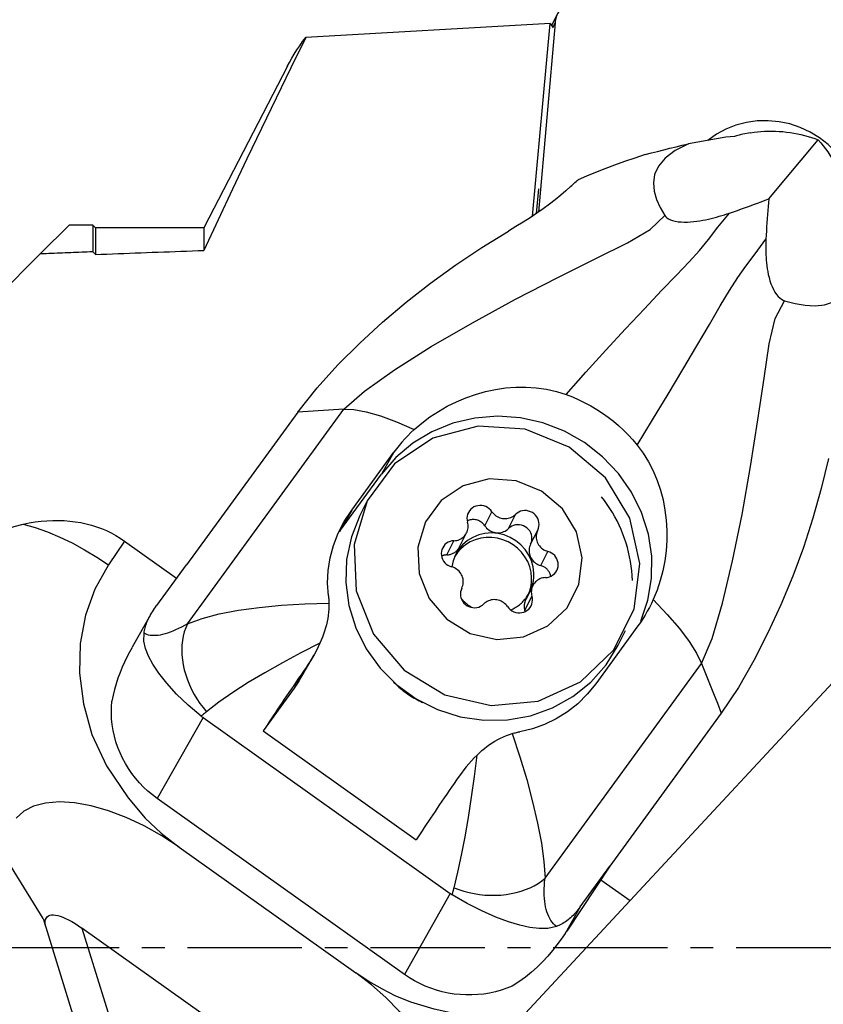
# Model space of a CAD drawing. Extents: x -156 to 206, y -49 to 46.
# Drawn here: x 132 to 155, y -2 to 26 of the extents above; entities that cross this region are included whole.
import ezdxf

# ---------------------------------------------------------------- set-up
doc = ezdxf.new("R2010")
doc.units = 0
doc.header["$MEASUREMENT"] = 0
doc.linetypes.add('CENTER', pattern=[5.059896, 3.162435, -0.632487, 0.632487, -0.632487])
doc.layers.get('0').update_dxf_attribs({"linetype": 'CONTINUOUS'})
for name, color, linetype in [('1', 4, 'CONTINUOUS'), ('2', 7, 'CONTINUOUS'), ('SK2', 7, 'CONTINUOUS'), ('SK4', 2, 'CENTER')]:
    doc.layers.add(name, color=color, linetype=linetype)
doc.styles.add('SANDVIK_STYLE', font='simplex.shx', dxfattribs={"height": 3})
doc.styles.get("Standard").update_dxf_attribs({"font": 'simplex.shx'})
doc.dimstyles.new('SANDVIK_DIM', dxfattribs={"dimscale": 0, "dimtxt": 4.5, "dimasz": 4.57, "dimexe": 5, "dimexo": 0, "dimgap": 2.3, "dimtad": 1, "dimdsep": 46, "dimtxsty": 'SANDVIK_STYLE', "dimcen": 0.09, "dimclrd": 256, "dimclre": 256, "dimclrt": 256, "dimadec": 0, "dimazin": 0, "dimtfac": 1, "dimtofl": 0, "dimtmove": 2, "dimatfit": 3, "dimfxl": 1, "dimtolj": 1, "dimtzin": 0, "dimarcsym": 0})

# ---------------------------------------------------------------- blocks, each defined once
blk = doc.blocks.new('*D0')
for p, q in [((158.69382, 12.953274), (153.296338, -48.740227)), ((161.914, 0), (206.486962, 0))]:
    blk.add_line(p, q)
blk.add_arc((157.560555, 0), 46.926407, 265, 0)
for points in [[(204.486962, 0), (204.851217, -3.181613), (204.015343, -3.167479)], [(153.470649, -46.747838), (156.667179, -46.554078), (156.608409, -47.388003)]]:
    blk.add_solid(points)
blk.add_text("95%%d0'", height=4.5, rotation=42.5).set_placement((183.046265, -37.243123))
blk = doc.blocks.new('*D3')
for p, q in [((-141.336, 21.98925), (-141.336, 41.65)), ((159.914, 28.9), (159.914, 41.65)), ((159.914, 39.65), (-141.336, 39.65))]:
    blk.add_line(p, q)
for points in [[(-141.336, 39.65), (-138.161, 40.067997), (-138.161, 39.232003)], [(159.914, 39.65), (156.739, 39.232003), (156.739, 40.067997)]]:
    blk.add_solid(points)
blk.add_text('300.0', height=4.5).set_placement((2.473868, 41.9))

msp = doc.modelspace()

# ---------------------------------------------------------------- linework, layer by layer
at = {"layer": '1'}
for p, q in [((147.263435, 25.849127), (147.09224, 25.508389)), ((147.049819, 25.567003), (140.28742, 25.180511)), ((146.559234, 20.235456), (147.049819, 25.567003)), ((147.187783, 25.581952), (146.729736, 20.346454)), ((147.049819, 25.567003), (147.137342, 25.446124)), ((147.187783, 25.581952), (147.126827, 25.46063)), ((139.779546, 24.387997), (137.467399, 19.91425)), ((151.913203, 22.420542), (150.878776, 22.239322)), ((152.150337, 22.441234), (151.913203, 22.420542)), ((152.600271, 22.540909), (152.380555, 22.502417)), ((153.10618, 20.71736), (154.47269, 22.349704)), ((146.678035, 20.312775), (146.740845, 20.995382)), ((133.737733, 19.98925), (132.949387, 19.200904)), ((134.392399, 19.98925), (133.737733, 19.98925)), ((134.467399, 19.91425), (134.392399, 19.98925)), ((134.392399, 19.98925), (134.392399, 19.257311)), ((137.467399, 19.91425), (134.467399, 19.91425)), ((134.467399, 19.91425), (134.467399, 19.176372)), ((137.467399, 19.91425), (137.467399, 19.286846)), ((131.259233, 17.51075), (132.949387, 19.200904)), ((140.067028, 14.816601), (136.982864, 10.588528)), ((137.012758, 8.956166), (141.343739, 14.893496)), ((141.559385, 12.105008), (142.72485, 13.702742)), ((142.72485, 13.702742), (142.379995, 13.093656)), ((141.221418, 11.508089), (142.379995, 13.093656)), ((141.99202, 12.361944), (141.787317, 11.954516)), ((141.559385, 12.105008), (141.221418, 11.508089)), ((145.243893, 11.667624), (145.440491, 12.05892)), ((145.899076, 11.593114), (146.095673, 11.98441)), ((144.54408, 11.084723), (144.740678, 11.476019)), ((146.510631, 11.158286), (146.707228, 11.549582)), ((135.275507, 11.245725), (134.829288, 10.584801)), ((135.275507, 11.245725), (136.713946, 10.222965)), ((144.193112, 10.863714), (144.389709, 11.255011)), ((146.789873, 10.5684), (146.986471, 10.959697)), ((136.977944, 10.584961), (136.160996, 9.465009)), ((136.977944, 10.584961), (136.982864, 10.588528)), ((157.863258, 10.555245), (149.267077, 1.297432)), ((146.572216, 10.015326), (146.375619, 9.624029)), ((146.350647, 9.329663), (146.547245, 9.720959)), ((135.994752, 9.209244), (135.4882, 8.314568)), ((149.482958, 8.897589), (148.317492, 7.299855)), ((148.935784, 8.36294), (149.140486, 8.770367)), ((140.143785, 7.440008), (140.507242, 8.081949)), ((140.298408, 7.750551), (139.971056, 7.172378)), ((146.909796, 1.919169), (151.240777, 7.856499)), ((139.971056, 7.172378), (139.108814, 5.99236)), ((137.445179, 6.359983), (136.177417, 4.12085)), ((137.445179, 6.359983), (144.28471, 1.496936)), ((151.788475, 6.482412), (148.704311, 2.25434)), ((139.108814, 5.99236), (143.342809, 2.981902)), ((143.016948, -0.742196), (136.177417, 4.12085)), ((133.016654, 0.80204), (131.71033, 2.917792)), ((136.786126, 2.773546), (141.671505, -0.700059)), ((148.702855, 2.248309), (147.511639, 0.455132)), ((147.885907, 1.128358), (148.702855, 2.248309)), ((148.702855, 2.248309), (148.704311, 2.25434)), ((148.454769, 1.875), (149.267077, 1.297432)), ((144.28471, 1.496936), (143.016948, -0.742196)), ((149.267077, 1.297432), (146.364154, -1.828924)), ((147.885907, 1.128358), (147.465195, 0.385293)), ((133.016654, 0.80204), (136.968926, -11.947285)), ((134.094571, 0.534827), (137.714943, -11.143848)), ((141.963646, -5.060247), (134.094571, 0.534827))]:
    msp.add_line(p, q, dxfattribs=at)
for points in [[(147.902469, 26.261244, 0), (147.845036, 26.255877, 0), (147.788293, 26.246389, 0), (147.732547, 26.232833, 0), (147.678098, 26.215281, 0), (147.625241, 26.193829, 0), (147.574261, 26.168592, 0), (147.525433, 26.139706, 0), (147.47902, 26.107327, 0), (147.435273, 26.071631, 0), (147.394428, 26.032809, 0), (147.356707, 25.991072, 0), (147.322311, 25.946644, 0), (147.291428, 25.899765, 0), (147.264223, 25.850689, 0), (147.240843, 25.799681, 0), (147.221416, 25.747015, 0), (147.206045, 25.692976, 0), (147.194814, 25.637856, 0), (147.187783, 25.581952, 0)], [(140.28742, 25.180511, 0), (139.875816, 24.342793, 0), (139.466552, 23.503905, 0), (139.059974, 22.663701, 0), (138.656424, 21.822037, 0), (138.256249, 20.97877, 0), (137.859793, 20.133754, 0), (137.467399, 19.286846, 0)], [(139.775903, 24.377471, 0), (139.83655, 24.491541, 0), (139.901451, 24.605866, 0), (139.970539, 24.720423, 0), (140.043747, 24.835188, 0), (140.121008, 24.95014, 0), (140.202254, 25.065255, 0), (140.28742, 25.180511, 0)], [(155.63329, 20.377898, 0), (155.606036, 20.672696, 0), (155.543499, 20.963386, 0), (155.446551, 21.245918, 0), (155.316543, 21.516353, 0), (155.155286, 21.770924, 0), (154.965027, 22.006083, 0), (154.748417, 22.218553, 0), (154.508476, 22.405373, 0), (154.248546, 22.56394, 0), (153.97225, 22.692045, 0), (153.683438, 22.787902, 0), (153.386135, 22.850175, 0), (153.084484, 22.877996, 0), (152.782687, 22.870979, 0), (152.484951, 22.82922, 0), (152.195425, 22.753302, 0), (151.918144, 22.644282, 0), (151.65697, 22.50368, 0), (151.415544, 22.333455, 0)], [(152.380555, 22.502417, 0), (152.346299, 22.494512, 0), (152.312463, 22.486315, 0), (152.279067, 22.477834, 0), (152.246134, 22.469078, 0), (152.213687, 22.460053, 0), (152.181747, 22.450769, 0), (152.150337, 22.441234, 0)], [(152.600271, 22.540909, 0), (152.694346, 22.555861, 0), (152.790055, 22.568044, 0), (152.887204, 22.577434, 0), (152.985597, 22.584011, 0), (153.085033, 22.587763, 0), (153.185313, 22.588681, 0), (153.286232, 22.586765, 0), (153.387587, 22.582017, 0), (153.489171, 22.574447, 0), (153.590779, 22.564071, 0), (153.692206, 22.55091, 0), (153.793245, 22.53499, 0), (153.893692, 22.516344, 0), (153.993345, 22.495009, 0), (154.092, 22.471029, 0), (154.189458, 22.444452, 0), (154.285521, 22.415332, 0), (154.379996, 22.383728, 0), (154.47269, 22.349704, 0)], [(154.47269, 22.349704, 0), (154.541198, 22.269109, 0), (154.6076, 22.186327, 0), (154.671761, 22.101524, 0), (154.73355, 22.014874, 0), (154.792842, 21.92655, 0), (154.849518, 21.836733, 0), (154.903462, 21.745603, 0), (154.954566, 21.653346, 0), (155.002725, 21.560149, 0), (155.047842, 21.4662, 0), (155.089826, 21.37169, 0), (155.128592, 21.276809, 0), (155.164061, 21.181751, 0), (155.196161, 21.086708, 0), (155.224828, 20.991872, 0), (155.250002, 20.897436, 0), (155.271634, 20.80359, 0), (155.28968, 20.710525, 0), (155.304102, 20.61843, 0)], [(149.682223, 21.940167, 0), (149.852897, 21.984203, 0), (150.02372, 22.027823, 0), (150.194654, 22.071016, 0), (150.365663, 22.113773, 0), (150.536711, 22.156082, 0), (150.70776, 22.197935, 0), (150.878776, 22.239322, 0)], [(150.878776, 22.239322, 0), (150.509962, 22.051297, 0), (150.236113, 21.841557, 0), (150.049795, 21.617699, 0), (149.943577, 21.38732, 0), (149.90867, 21.157318, 0), (149.929021, 20.928472, 0), (149.994592, 20.700983, 0), (150.096645, 20.47546, 0), (150.226444, 20.252513, 0)], [(149.682137, 21.940139, 0), (149.392889, 21.844774, 0), (149.108666, 21.746004, 0), (148.831394, 21.645085, 0), (148.563011, 21.543277, 0), (148.305461, 21.441848, 0), (148.060701, 21.34207, 0), (147.830691, 21.245221, 0)], [(147.617862, 21.058623, 0), (147.486154, 20.939238, 0), (147.344526, 20.81608, 0), (147.193244, 20.690625, 0), (147.032577, 20.564351, 0), (146.862793, 20.438736, 0), (146.683668, 20.314727, 0), (146.495696, 20.191051, 0), (146.301135, 20.067998, 0), (146.101251, 19.94569, 0), (145.897309, 19.82425, 0)], [(147.617862, 21.058623, 0), (147.647575, 21.085863, 0), (147.677523, 21.112905, 0), (147.707702, 21.13975, 0), (147.738107, 21.166402, 0), (147.768736, 21.192859, 0), (147.799582, 21.219125, 0), (147.830644, 21.2452, 0)], [(152.011091, 20.318963, 0), (152.124107, 20.357347, 0), (152.236462, 20.396031, 0), (152.348111, 20.435022, 0), (152.459009, 20.474331, 0), (152.569112, 20.513967, 0), (152.678376, 20.553937, 0), (152.786756, 20.594251, 0), (152.894209, 20.634918, 0), (153.000688, 20.675947, 0), (153.10618, 20.71736, 0)], [(153.10618, 20.71736, 0), (153.09491, 20.608957, 0), (153.084409, 20.499657, 0), (153.074637, 20.389527, 0), (153.065551, 20.278619, 0), (153.057127, 20.16696, 0), (153.049344, 20.054586, 0), (153.042182, 19.941529, 0), (153.035621, 19.827826, 0), (153.029639, 19.713508, 0), (153.024217, 19.59861, 0)], [(141.343739, 14.893496, 0), (141.910941, 15.391618, 0), (142.740385, 15.980613, 0), (143.761838, 16.625012, 0), (144.904531, 17.288897, 0), (146.09631, 17.936489, 0), (147.260575, 18.537573, 0), (148.318328, 19.064654, 0), (149.191418, 19.494033, 0), (149.822791, 19.863444, 0), (150.226444, 20.252513, 0)], [(147.496575, 15.300867, 0), (148.042679, 15.915553, 0), (148.596608, 16.527449, 0), (149.14161, 17.119219, 0), (149.660722, 17.674158, 0), (150.136883, 18.175467, 0), (150.553315, 18.606968, 0), (150.902856, 18.970913, 0), (151.188789, 19.289366, 0), (151.434296, 19.593351, 0), (151.69534, 19.927653, 0), (152.011091, 20.318963, 0)], [(150.226444, 20.252513, 0), (150.2508, 20.22079, 0), (150.283622, 20.190313, 0), (150.325756, 20.161838, 0), (150.378316, 20.135959, 0), (150.440859, 20.113705, 0), (150.512818, 20.095921, 0), (150.592107, 20.082984, 0), (150.676576, 20.075114, 0), (150.764016, 20.071943, 0), (150.851823, 20.072998, 0), (150.93964, 20.077664, 0), (151.026467, 20.08538, 0), (151.111276, 20.095575, 0), (151.194378, 20.10784, 0), (151.275921, 20.121923, 0), (151.355854, 20.137567, 0), (151.434127, 20.154511, 0), (151.510689, 20.172497, 0), (151.585791, 20.19136, 0), (151.659661, 20.211044, 0), (151.732268, 20.231458, 0), (151.803665, 20.252529, 0), (151.873901, 20.274186, 0), (151.943026, 20.296355, 0), (152.011091, 20.318963, 0)], [(140.067028, 14.816601, 0), (140.603828, 15.488354, 0), (141.178154, 16.121807, 0), (141.783735, 16.723361, 0), (142.414297, 17.299418, 0), (143.065119, 17.855091, 0), (143.740591, 18.38649, 0), (144.439511, 18.892135, 0), (145.159283, 19.371548, 0), (145.897309, 19.82425, 0)], [(149.461155, 13.904011, 0), (149.888451, 14.603171, 0), (150.313589, 15.30664, 0), (150.724662, 15.993637, 0), (151.110068, 16.643643, 0), (151.458141, 17.236026, 0), (151.757725, 17.750608, 0), (152.012626, 18.181844, 0), (152.242697, 18.540015, 0), (152.471311, 18.856011, 0), (152.726704, 19.194332, 0), (153.024217, 19.59861, 0)], [(153.024217, 19.59861, 0), (153.021508, 19.529624, 0), (153.019612, 19.459703, 0), (153.018644, 19.388818, 0), (153.018716, 19.316937, 0), (153.019942, 19.244029, 0), (153.022437, 19.170066, 0), (153.026313, 19.095015, 0), (153.031684, 19.018847, 0), (153.03871, 18.941327, 0), (153.047696, 18.862288, 0), (153.05895, 18.781922, 0), (153.072775, 18.700391, 0), (153.08949, 18.617849, 0), (153.109592, 18.534176, 0), (153.133411, 18.450226, 0), (153.161246, 18.367045, 0), (153.193615, 18.285212, 0), (153.230218, 18.207105, 0), (153.270684, 18.135069, 0), (153.314242, 18.070736, 0), (153.359588, 18.016236, 0), (153.405801, 17.971887, 0), (153.45149, 17.937884, 0), (153.496288, 17.913167, 0), (153.539696, 17.896722, 0)], [(132.949387, 19.200904, 0), (133.025119, 19.203924, 0), (133.100875, 19.206939, 0), (133.176655, 19.209947, 0), (133.252459, 19.21295, 0), (133.328288, 19.215947, 0), (133.40414, 19.218939, 0), (133.480016, 19.221925, 0), (133.555917, 19.224905, 0), (133.631841, 19.227879, 0), (133.707789, 19.230848, 0), (133.783762, 19.233811, 0), (133.859758, 19.236769, 0), (133.935778, 19.23972, 0), (134.011822, 19.242666, 0), (134.08789, 19.245607, 0), (134.163982, 19.248541, 0), (134.240097, 19.25147, 0), (134.316236, 19.254393, 0), (134.392399, 19.257311, 0)], [(134.467399, 19.176372, 0), (134.456687, 19.187936, 0), (134.445974, 19.1995, 0), (134.43526, 19.211063, 0), (134.424546, 19.222626, 0), (134.413831, 19.234188, 0), (134.403116, 19.24575, 0), (134.392399, 19.257311, 0)], [(134.467399, 19.176372, 0), (134.624391, 19.182406, 0), (134.781485, 19.188415, 0), (134.938679, 19.1944, 0), (135.095975, 19.20036, 0), (135.253372, 19.206297, 0), (135.410869, 19.212209, 0), (135.568466, 19.218096, 0), (135.726164, 19.22396, 0), (135.883962, 19.229798, 0), (136.04186, 19.235613, 0), (136.199857, 19.241403, 0), (136.357954, 19.247169, 0), (136.51615, 19.25291, 0), (136.674445, 19.258627, 0), (136.832839, 19.26432, 0), (136.991332, 19.269988, 0), (137.149923, 19.275632, 0), (137.308612, 19.281251, 0), (137.467399, 19.286846, 0)], [(153.539696, 17.896722, 0), (153.829563, 17.82031, 0), (154.112096, 17.770422, 0), (154.385028, 17.755268, 0), (154.646088, 17.783054, 0), (154.89247, 17.863062, 0), (155.115526, 18.009577, 0), (155.304393, 18.230959, 0), (155.448396, 18.53446, 0), (155.536859, 18.927329, 0)], [(151.240777, 7.856499, 0), (151.531432, 8.551252, 0), (151.821468, 9.523777, 0), (152.102034, 10.694962, 0), (152.364035, 11.985037, 0), (152.598737, 13.313131, 0), (152.802221, 14.597348, 0), (152.972979, 15.755103, 0), (153.112931, 16.705757, 0), (153.27734, 17.40719, 0), (153.539696, 17.896722, 0)], [(143.286939, 14.330139, 0), (143.499093, 14.51228, 0), (143.723773, 14.681011, 0), (143.959417, 14.835711, 0), (144.204462, 14.975756, 0), (144.457344, 15.100525, 0), (144.717567, 15.209821, 0), (144.985123, 15.303492, 0), (145.258418, 15.380672, 0), (145.535847, 15.44049, 0), (145.815805, 15.482074, 0), (146.097811, 15.504572, 0), (146.38198, 15.507095, 0), (146.665813, 15.488868, 0), (146.946803, 15.449134, 0), (147.223984, 15.386774, 0), (147.496575, 15.300867, 0)], [(147.496575, 15.300867, 0), (147.671936, 15.232975, 0), (147.844628, 15.157681, 0), (148.014136, 15.07524, 0), (148.179971, 14.985891, 0), (148.342068, 14.889667, 0), (148.500098, 14.7868, 0), (148.65358, 14.677608, 0), (148.801764, 14.562624, 0), (148.944844, 14.44172, 0), (149.082736, 14.315023, 0), (149.215028, 14.182917, 0), (149.341306, 14.045785, 0), (149.461155, 13.904011, 0)], [(141.343739, 14.893496, 0), (140.918169, 14.867864, 0), (140.492598, 14.842233, 0), (140.067028, 14.816601, 0)], [(141.343739, 14.893496, 0), (141.619787, 14.884439, 0), (141.957562, 14.824917, 0), (142.353325, 14.712274, 0), (142.799893, 14.546429, 0), (143.286939, 14.330139, 0)], [(149.560003, 9.027021, 0), (149.756231, 9.606461, 0), (149.857782, 10.211591, 0), (149.862252, 10.828078, 0), (149.769534, 11.44132, 0), (149.581824, 12.036792, 0), (149.303569, 12.60039, 0), (148.941359, 13.118764, 0), (148.503773, 13.579637, 0), (148.001176, 13.972091, 0), (147.445472, 14.286832, 0), (146.849824, 14.516405, 0), (146.228341, 14.655372, 0), (145.595741, 14.700441, 0), (144.96701, 14.650545, 0), (144.357039, 14.506866, 0), (143.780275, 14.272807, 0), (143.250381, 13.953911, 0), (142.779906, 13.557733, 0), (142.379995, 13.093656, 0)], [(141.99202, 12.361944, 0), (141.624854, 11.148404, 0), (141.6848, 9.871769, 0), (142.165362, 8.670382, 0), (143.014463, 7.67443, 0), (144.14009, 6.991843, 0), (145.420264, 6.696587, 0), (146.716258, 6.820659, 0), (147.887631, 7.350614, 0), (148.807447, 8.229022, 0), (149.376029, 9.360696, 0), (149.531763, 10.622999, 0), (149.257772, 11.879142, 0), (148.583748, 12.993003, 0), (147.582732, 13.843878, 0), (146.363198, 14.33956, 0), (145.057303, 14.426335, 0), (143.806561, 14.0948, 0), (142.746509, 13.380881, 0), (141.99202, 12.361944, 0)], [(143.286939, 14.330139, 0), (143.197888, 14.24584, 0), (143.111716, 14.159768, 0), (143.028447, 14.071921, 0), (142.948102, 13.982298, 0), (142.870706, 13.890895, 0), (142.796281, 13.79771, 0), (142.72485, 13.702742, 0)], [(149.461155, 13.904011, 0), (149.628014, 13.678534, 0), (149.776599, 13.438472, 0), (149.906026, 13.186878, 0), (150.015545, 12.926565, 0), (150.105815, 12.658198, 0), (150.177228, 12.38356, 0), (150.229953, 12.104852, 0), (150.264155, 11.82441, 0), (150.280319, 11.542514, 0), (150.278794, 11.259748, 0), (150.259757, 10.977921, 0), (150.223384, 10.698841, 0), (150.169651, 10.423391, 0), (150.098247, 10.151428, 0), (150.009444, 9.885042, 0), (149.903417, 9.625688, 0)], [(154.751144, 13.528992, 0), (154.551717, 12.6996, 0), (154.32158, 11.879793, 0), (154.059479, 11.069963, 0), (153.764157, 10.270502, 0), (153.435858, 9.481456, 0), (153.080133, 8.703033, 0), (152.691684, 7.940102, 0), (152.263477, 7.198087, 0), (151.788475, 6.482412, 0)], [(143.601263, 11.778251, 0), (143.390143, 11.080466, 0), (143.424612, 10.346401, 0), (143.700935, 9.655603, 0), (144.189168, 9.082931, 0), (144.836403, 8.690443, 0), (145.572503, 8.520671, 0), (146.3177, 8.592012, 0), (146.99124, 8.896736, 0), (147.520134, 9.401821, 0), (147.847069, 10.052533, 0), (147.936616, 10.778358, 0), (147.779071, 11.50064, 0), (147.391507, 12.14111, 0), (146.815922, 12.630363, 0), (146.114691, 12.91538, 0), (145.363801, 12.965276, 0), (144.644624, 12.774643, 0), (144.035094, 12.36414, 0), (143.601263, 11.778251, 0)], [(149.329304, 10.158728, 0), (149.322881, 10.289316, 0), (149.311965, 10.419755, 0), (149.296571, 10.549898, 0), (149.276714, 10.679598, 0), (149.252417, 10.808707, 0), (149.223709, 10.937079, 0), (149.190621, 11.064569, 0), (149.153191, 11.191031, 0), (149.111462, 11.316323, 0), (149.06548, 11.440302, 0), (149.015299, 11.562828, 0), (148.960974, 11.683762, 0), (148.902568, 11.802966, 0), (148.840146, 11.920306, 0), (148.77378, 12.035649, 0), (148.703545, 12.148863, 0), (148.62952, 12.25982, 0), (148.551789, 12.368395, 0), (148.470441, 12.474465, 0)], [(140.915319, 9.732721, 0), (140.891574, 10.084061, 0), (140.906453, 10.434428, 0), (140.959931, 10.781917, 0), (141.051986, 11.124624, 0), (141.182595, 11.460645, 0), (141.351735, 11.788074, 0), (141.559385, 12.105008, 0)], [(145.440491, 12.05892, 0), (145.405734, 12.10313, 0), (145.364795, 12.142004, 0), (145.318584, 12.174677, 0), (145.268128, 12.200424, 0), (145.214547, 12.218673, 0), (145.159032, 12.229018, 0), (145.102817, 12.231228, 0), (145.047152, 12.225256, 0), (144.993272, 12.211234, 0), (144.942376, 12.189473, 0), (144.895594, 12.160457, 0), (144.853967, 12.12483, 0), (144.818418, 12.083385, 0), (144.789738, 12.037043, 0), (144.768565, 11.986832, 0), (144.755368, 11.933869, 0), (144.750441, 11.879332, 0), (144.753894, 11.82443, 0), (144.76565, 11.770386, 0)], [(145.440491, 12.05892, 0), (145.464149, 12.0271, 0), (145.490695, 11.9975, 0), (145.519893, 11.970382, 0), (145.551486, 11.945986, 0), (145.585193, 11.924528, 0), (145.620716, 11.906197, 0), (145.657742, 11.891156, 0), (145.695942, 11.879538, 0), (145.734979, 11.871446, 0), (145.774507, 11.86695, 0), (145.814177, 11.866092, 0), (145.853637, 11.868878, 0), (145.892539, 11.875284, 0), (145.930538, 11.885254, 0), (145.967299, 11.898698, 0), (146.002495, 11.915499, 0), (146.035817, 11.935507, 0), (146.066968, 11.958545, 0), (146.095673, 11.98441, 0)], [(146.707228, 11.549582, 0), (146.728116, 11.599914, 0), (146.741012, 11.652956, 0), (146.745631, 11.707529, 0), (146.741871, 11.76242, 0), (146.729814, 11.81641, 0), (146.709728, 11.868298, 0), (146.68206, 11.916932, 0), (146.647425, 11.961232, 0), (146.606592, 12.000212, 0), (146.560469, 12.033006, 0), (146.510081, 12.058886, 0), (146.456547, 12.077277, 0), (146.401056, 12.08777, 0), (146.344843, 12.090131, 0), (146.289156, 12.084309, 0), (146.235233, 12.070432, 0), (146.184272, 12.04881, 0), (146.137405, 12.019922, 0), (146.095673, 11.98441, 0)], [(132.469573, 11.713558, 0), (132.634607, 11.747124, 0), (132.798892, 11.774233, 0), (132.962211, 11.794849, 0), (133.124349, 11.808944, 0), (133.285092, 11.8165, 0), (133.444229, 11.817507, 0), (133.601551, 11.811964, 0), (133.756848, 11.799877, 0), (133.909918, 11.781264, 0), (134.060559, 11.756147, 0), (134.208572, 11.724562, 0), (134.353761, 11.686548, 0), (134.495936, 11.642156, 0), (134.63491, 11.591445, 0), (134.770499, 11.534482, 0), (134.902525, 11.471341, 0), (135.030813, 11.402105, 0), (135.155195, 11.326867, 0), (135.275507, 11.245725, 0)], [(141.787205, 11.954292, 0), (141.551705, 11.363959, 0), (141.420124, 10.740753, 0), (141.39605, 10.101671, 0), (141.480141, 9.464145, 0), (141.670102, 8.845565, 0), (141.960751, 8.262803, 0), (142.344162, 7.731755, 0), (142.809876, 7.266905, 0), (143.34519, 6.880934, 0), (143.935502, 6.584369, 0), (144.564713, 6.385299, 0), (145.215657, 6.289153, 0), (145.870582, 6.298556, 0), (146.511621, 6.413249, 0), (147.121291, 6.630105, 0), (147.682962, 6.943209, 0), (148.181314, 7.34402, 0), (148.602753, 7.821606, 0), (148.935784, 8.36294, 0)], [(144.389709, 11.255011, 0), (144.429117, 11.258268, 0), (144.467921, 11.26514, 0), (144.505779, 11.275565, 0), (144.542355, 11.289451, 0), (144.577326, 11.306676, 0), (144.610382, 11.327087, 0), (144.641232, 11.350504, 0), (144.669601, 11.376719, 0), (144.69524, 11.4055, 0), (144.717921, 11.436594, 0), (144.737444, 11.469724, 0), (144.753635, 11.504598, 0), (144.766353, 11.540907, 0), (144.775483, 11.57833, 0), (144.780946, 11.616535, 0), (144.782693, 11.655186, 0), (144.780709, 11.693939, 0), (144.775011, 11.732453, 0), (144.76565, 11.770386, 0)], [(145.243893, 11.667624, 0), (145.226852, 11.690956, 0), (145.208071, 11.712999, 0), (145.18766, 11.733624, 0), (145.16574, 11.752709, 0), (145.14244, 11.770141, 0), (145.117897, 11.785819, 0), (145.092254, 11.799651, 0), (145.065663, 11.811554, 0), (145.03828, 11.821459, 0), (145.010265, 11.829308, 0), (144.981785, 11.835054, 0), (144.953005, 11.838665, 0), (144.924096, 11.840118, 0), (144.895227, 11.839405, 0), (144.866567, 11.83653, 0), (144.838286, 11.83151, 0), (144.81055, 11.824375, 0), (144.783522, 11.815167, 0), (144.75736, 11.803939, 0)], [(130.86774, 10.944007, 0), (131.070179, 11.097278, 0), (131.282719, 11.236751, 0), (131.504579, 11.362037, 0), (131.734976, 11.472749, 0), (131.973129, 11.568498, 0), (132.218255, 11.648897, 0), (132.469573, 11.713558, 0)], [(132.469573, 11.713558, 0), (132.800777, 11.619126, 0), (133.139445, 11.499791, 0), (133.482278, 11.357131, 0), (133.825978, 11.192725, 0), (134.167245, 11.008149, 0), (134.502781, 10.804982, 0), (134.829288, 10.584801, 0)], [(146.600579, 10.354376, 0), (146.580983, 10.528689, 0), (146.533821, 10.698717, 0), (146.460251, 10.860277, 0), (146.362084, 11.009399, 0), (146.241732, 11.142414, 0), (146.102155, 11.256053, 0), (145.946784, 11.347522, 0), (145.779441, 11.41457, 0), (145.60424, 11.45555, 0), (145.425488, 11.469455, 0), (145.247581, 11.455941, 0), (145.074894, 11.415342, 0), (144.911672, 11.348655, 0), (144.761928, 11.257521, 0), (144.629346, 11.14418, 0), (144.517184, 11.011419, 0), (144.4282, 10.862503, 0), (144.364583, 10.701092, 0), (144.327897, 10.531157, 0)], [(145.243893, 11.667624, 0), (145.267552, 11.635804, 0), (145.294098, 11.606204, 0), (145.323296, 11.579086, 0), (145.354888, 11.55469, 0), (145.388595, 11.533231, 0), (145.424119, 11.514901, 0), (145.461144, 11.49986, 0), (145.499344, 11.488242, 0), (145.538381, 11.480149, 0), (145.577909, 11.475654, 0), (145.617579, 11.474796, 0), (145.657039, 11.477582, 0), (145.695941, 11.483988, 0), (145.733941, 11.493957, 0), (145.770701, 11.507402, 0), (145.805898, 11.524202, 0), (145.839219, 11.54421, 0), (145.87037, 11.567249, 0), (145.899076, 11.593114, 0)], [(146.510631, 11.158286, 0), (146.531518, 11.208618, 0), (146.544415, 11.26166, 0), (146.549034, 11.316232, 0), (146.545273, 11.371123, 0), (146.533216, 11.425113, 0), (146.51313, 11.477002, 0), (146.485463, 11.525636, 0), (146.450827, 11.569935, 0), (146.409995, 11.608915, 0), (146.363872, 11.64171, 0), (146.313483, 11.66759, 0), (146.259949, 11.685981, 0), (146.204459, 11.696473, 0), (146.148246, 11.698835, 0), (146.092559, 11.693013, 0), (146.038636, 11.679136, 0), (145.987674, 11.657514, 0), (145.940807, 11.628626, 0), (145.899076, 11.593114, 0)], [(146.707228, 11.549582, 0), (146.691479, 11.514505, 0), (146.679221, 11.478033, 0), (146.670562, 11.44049, 0), (146.665578, 11.402208, 0), (146.664314, 11.363524, 0), (146.666781, 11.324782, 0), (146.672957, 11.286325, 0), (146.682788, 11.248492, 0), (146.696186, 11.211618, 0), (146.713033, 11.176029, 0), (146.73318, 11.142041, 0), (146.756449, 11.109953, 0), (146.782633, 11.08005, 0), (146.811502, 11.052597, 0), (146.8428, 11.027836, 0), (146.876249, 11.005985, 0), (146.911555, 10.98724, 0), (146.948404, 10.971765, 0), (146.986471, 10.959697, 0)], [(144.389709, 11.255011, 0), (144.334066, 11.248889, 0), (144.28023, 11.234721, 0), (144.2294, 11.212821, 0), (144.182704, 11.183677, 0), (144.14118, 11.147936, 0), (144.105751, 11.106392, 0), (144.077204, 11.059969, 0), (144.056174, 11.009697, 0), (144.043127, 10.956695, 0), (144.038354, 10.902139, 0), (144.041961, 10.847243, 0), (144.053867, 10.793226, 0), (144.073809, 10.741288, 0), (144.101342, 10.692584, 0), (144.135856, 10.648196, 0), (144.176582, 10.60911, 0), (144.222617, 10.576194, 0), (144.272937, 10.550181, 0), (144.326423, 10.531648, 0)], [(146.539142, 10.232096, 0), (146.523633, 10.384112, 0), (146.487114, 10.53329, 0), (146.430265, 10.676845, 0), (146.35415, 10.812094, 0), (146.260188, 10.936513, 0), (146.150135, 11.04778, 0), (146.026046, 11.143815, 0), (145.890236, 11.222826, 0), (145.745244, 11.283338, 0), (145.593775, 11.324221, 0), (145.438658, 11.34471, 0), (145.28279, 11.344425, 0), (145.12908, 11.323369, 0), (144.9804, 11.281937, 0), (144.839525, 11.220901, 0), (144.709086, 11.141402, 0), (144.591519, 11.044924, 0), (144.489018, 10.933269, 0), (144.403498, 10.80852, 0)], [(144.193112, 10.863714, 0), (144.216361, 10.865192, 0), (144.239451, 10.867927, 0), (144.262311, 10.871913, 0), (144.28487, 10.877136, 0), (144.30706, 10.883582, 0), (144.328811, 10.891229, 0), (144.350058, 10.900054, 0), (144.370736, 10.910031, 0), (144.390781, 10.921129, 0), (144.410131, 10.933314, 0), (144.428727, 10.946548, 0), (144.446512, 10.960791, 0), (144.463432, 10.976, 0), (144.479435, 10.992127, 0), (144.494471, 11.009122, 0), (144.508495, 11.026935, 0), (144.521463, 11.045511, 0), (144.533337, 11.064791, 0), (144.544078, 11.084718, 0)], [(146.510631, 11.158286, 0), (146.494882, 11.123208, 0), (146.482623, 11.086737, 0), (146.473964, 11.049194, 0), (146.46898, 11.010911, 0), (146.467716, 10.972228, 0), (146.470183, 10.933486, 0), (146.47636, 10.895028, 0), (146.48619, 10.857195, 0), (146.499588, 10.820321, 0), (146.516435, 10.784733, 0), (146.536582, 10.750744, 0), (146.559851, 10.718657, 0), (146.586036, 10.688754, 0), (146.614905, 10.6613, 0), (146.646202, 10.636539, 0), (146.679652, 10.614689, 0), (146.714957, 10.595944, 0), (146.751806, 10.580468, 0), (146.789873, 10.5684, 0)], [(146.923185, 10.236334, 0), (146.978829, 10.242456, 0), (147.032664, 10.256625, 0), (147.083494, 10.278524, 0), (147.13019, 10.307668, 0), (147.171714, 10.343409, 0), (147.207143, 10.384953, 0), (147.23569, 10.431376, 0), (147.25672, 10.481648, 0), (147.269767, 10.53465, 0), (147.27454, 10.589206, 0), (147.270933, 10.644102, 0), (147.259027, 10.698119, 0), (147.239085, 10.750057, 0), (147.211552, 10.798761, 0), (147.177039, 10.84315, 0), (147.136312, 10.882236, 0), (147.090277, 10.915151, 0), (147.039958, 10.941164, 0), (146.986471, 10.959697, 0)], [(144.193112, 10.863714, 0), (144.184999, 10.863334, 0), (144.176903, 10.862782, 0), (144.168826, 10.862059, 0), (144.160772, 10.861166, 0), (144.152746, 10.860102, 0), (144.14475, 10.858869, 0), (144.136788, 10.857466, 0), (144.128865, 10.855895, 0), (144.120984, 10.854155, 0), (144.113148, 10.852249, 0), (144.105362, 10.850177, 0), (144.097628, 10.84794, 0), (144.089951, 10.845538, 0), (144.082334, 10.842974, 0), (144.07478, 10.840248, 0), (144.067294, 10.837361, 0), (144.059878, 10.834315, 0), (144.052536, 10.831111, 0), (144.045271, 10.827751, 0)], [(134.829288, 10.584801, 0), (134.454857, 9.916418, 0), (134.194055, 9.192324, 0), (134.047409, 8.413027, 0), (134.02651, 7.589678, 0), (134.134945, 6.74238, 0), (134.370872, 5.895877, 0), (134.771802, 5.028249, 0), (135.370122, 4.140254, 0), (135.842619, 3.578292, 0), (136.285216, 3.16593, 0), (136.786126, 2.773546, 0)], [(144.605666, 9.941763, 0), (144.621415, 9.97684, 0), (144.633673, 10.013312, 0), (144.642333, 10.050855, 0), (144.647316, 10.089138, 0), (144.64858, 10.127821, 0), (144.646113, 10.166563, 0), (144.639937, 10.20502, 0), (144.630106, 10.242853, 0), (144.616708, 10.279727, 0), (144.599861, 10.315316, 0), (144.579714, 10.349305, 0), (144.556445, 10.381392, 0), (144.530261, 10.411295, 0), (144.501392, 10.438748, 0), (144.470094, 10.46351, 0), (144.436645, 10.48536, 0), (144.401339, 10.504105, 0), (144.36449, 10.51958, 0), (144.326423, 10.531648, 0)], [(146.524437, 9.920213, 0), (146.532859, 9.941927, 0), (146.540805, 9.963824, 0), (146.548272, 9.985893, 0), (146.555257, 10.008126, 0), (146.561757, 10.030512, 0), (146.567768, 10.053042, 0), (146.573289, 10.075705, 0), (146.578316, 10.098492, 0), (146.582848, 10.121392, 0), (146.586882, 10.144395, 0), (146.590417, 10.167491, 0), (146.593451, 10.19067, 0), (146.595982, 10.213922, 0), (146.598011, 10.237236, 0), (146.599535, 10.260601, 0), (146.600554, 10.284008, 0), (146.601068, 10.307447, 0), (146.601076, 10.330906, 0), (146.600579, 10.354376, 0)], [(147.071022, 10.272283, 0), (147.066036, 10.293992, 0), (147.059735, 10.31541, 0), (147.052141, 10.33646, 0), (147.043282, 10.357066, 0), (147.033191, 10.377154, 0), (147.021902, 10.396652, 0), (147.009458, 10.41549, 0), (146.995902, 10.4336, 0), (146.981283, 10.450916, 0), (146.965655, 10.467376, 0), (146.949074, 10.482921, 0), (146.931598, 10.497495, 0), (146.913291, 10.511046, 0), (146.89422, 10.523524, 0), (146.874452, 10.534885, 0), (146.854059, 10.545087, 0), (146.833114, 10.554095, 0), (146.811693, 10.561875, 0), (146.789873, 10.5684, 0)], [(146.454719, 9.777851, 0), (146.464004, 9.800448, 0), (146.472769, 9.823255, 0), (146.48101, 9.846262, 0), (146.488723, 9.869457, 0), (146.495905, 9.892829, 0), (146.502551, 9.916366, 0), (146.508659, 9.940057, 0), (146.514225, 9.963891, 0), (146.519248, 9.987855, 0), (146.523724, 10.011938, 0), (146.527651, 10.036129, 0), (146.531028, 10.060415, 0), (146.533852, 10.084785, 0), (146.536123, 10.109227, 0), (146.537839, 10.133729, 0), (146.538999, 10.158279, 0), (146.539603, 10.182864, 0), (146.539651, 10.207474, 0), (146.539142, 10.232096, 0)], [(146.923185, 10.236334, 0), (146.883777, 10.233077, 0), (146.844973, 10.226206, 0), (146.807115, 10.21578, 0), (146.770539, 10.201894, 0), (146.735568, 10.184669, 0), (146.702512, 10.164258, 0), (146.671662, 10.140841, 0), (146.643293, 10.114626, 0), (146.617654, 10.085845, 0), (146.594973, 10.054751, 0), (146.57545, 10.021621, 0), (146.559259, 9.986747, 0), (146.546541, 9.950439, 0), (146.537411, 9.913016, 0), (146.531948, 9.87481, 0), (146.530201, 9.836159, 0), (146.532185, 9.797406, 0), (146.537883, 9.758892, 0), (146.547245, 9.720959, 0)], [(144.605666, 9.941763, 0), (144.584778, 9.891431, 0), (144.571882, 9.838389, 0), (144.567263, 9.783816, 0), (144.571024, 9.728925, 0), (144.583081, 9.674936, 0), (144.603166, 9.623047, 0), (144.630834, 9.574413, 0), (144.665469, 9.530114, 0), (144.706302, 9.491134, 0), (144.752425, 9.458339, 0), (144.802814, 9.432459, 0), (144.856348, 9.414068, 0), (144.911838, 9.403575, 0), (144.968051, 9.401214, 0), (145.023738, 9.407036, 0), (145.077661, 9.420913, 0), (145.128623, 9.442535, 0), (145.17549, 9.471423, 0), (145.217221, 9.506935, 0)], [(140.915319, 9.732721, 0), (140.918649, 9.703937, 0), (140.921599, 9.675009, 0), (140.924165, 9.64594, 0), (140.926345, 9.616731, 0), (140.928138, 9.587383, 0), (140.92954, 9.557896, 0), (140.930551, 9.528274, 0)], [(144.586897, 9.663064, 0), (144.600451, 9.647222, 0), (144.614291, 9.631614, 0), (144.628412, 9.616247, 0), (144.64281, 9.601126, 0), (144.657479, 9.586256, 0), (144.672416, 9.57164, 0), (144.687614, 9.557286, 0), (144.70307, 9.543196, 0), (144.718777, 9.529376, 0), (144.734731, 9.515831, 0), (144.750926, 9.502565, 0), (144.767356, 9.489582, 0), (144.784018, 9.476887, 0), (144.800904, 9.464484, 0), (144.818009, 9.452376, 0), (144.835328, 9.440569, 0), (144.852854, 9.429066, 0), (144.870583, 9.417871, 0), (144.888507, 9.406987, 0)], [(145.872403, 9.432425, 0), (145.848745, 9.464245, 0), (145.822199, 9.493845, 0), (145.793001, 9.520963, 0), (145.761408, 9.545359, 0), (145.727701, 9.566817, 0), (145.692178, 9.585148, 0), (145.655152, 9.600189, 0), (145.616952, 9.611807, 0), (145.577915, 9.6199, 0), (145.538387, 9.624395, 0), (145.498718, 9.625253, 0), (145.459257, 9.622467, 0), (145.420355, 9.616061, 0), (145.382356, 9.606091, 0), (145.345595, 9.592647, 0), (145.310399, 9.575846, 0), (145.277077, 9.555838, 0), (145.245926, 9.5328, 0), (145.217221, 9.506935, 0)], [(145.872403, 9.432425, 0), (145.90716, 9.388215, 0), (145.948099, 9.349341, 0), (145.99431, 9.316668, 0), (146.044767, 9.290921, 0), (146.098348, 9.272672, 0), (146.153862, 9.262328, 0), (146.210077, 9.260117, 0), (146.265743, 9.266089, 0), (146.319622, 9.280111, 0), (146.370518, 9.301872, 0), (146.4173, 9.330888, 0), (146.458927, 9.366515, 0), (146.494476, 9.40796, 0), (146.523156, 9.454303, 0), (146.544329, 9.504513, 0), (146.557526, 9.557476, 0), (146.562453, 9.612014, 0), (146.559, 9.666915, 0), (146.547245, 9.720959, 0)], [(145.962193, 9.338284, 0), (145.994452, 9.353368, 0), (146.026173, 9.369459, 0), (146.057324, 9.386541, 0), (146.087874, 9.404598, 0), (146.117791, 9.423611, 0), (146.147045, 9.443562, 0), (146.175608, 9.464429, 0), (146.20345, 9.486192, 0), (146.230544, 9.50883, 0), (146.256861, 9.532318, 0), (146.282377, 9.556635, 0), (146.307064, 9.581754, 0), (146.330898, 9.607651, 0), (146.353855, 9.6343, 0), (146.375912, 9.661674, 0), (146.397047, 9.689746, 0), (146.417238, 9.718486, 0), (146.436466, 9.747867, 0), (146.45471, 9.777858, 0)], [(146.375621, 9.624035, 0), (146.368804, 9.609757, 0), (146.362566, 9.595215, 0), (146.356916, 9.580431, 0), (146.351863, 9.565426, 0), (146.347414, 9.550222, 0), (146.343577, 9.534844, 0), (146.340357, 9.519313, 0), (146.337758, 9.503654, 0), (146.335785, 9.487888, 0), (146.334441, 9.472041, 0), (146.333727, 9.456136, 0), (146.333645, 9.440197, 0), (146.334194, 9.424247, 0), (146.335375, 9.40831, 0), (146.337185, 9.392411, 0), (146.339621, 9.376573, 0), (146.34268, 9.36082, 0), (146.346357, 9.345175, 0), (146.350647, 9.329663, 0)], [(149.903417, 9.625688, 0), (149.8525, 9.516519, 0), (149.798439, 9.408695, 0), (149.741291, 9.302439, 0), (149.681112, 9.197977, 0), (149.617959, 9.095532, 0), (149.551889, 8.995328, 0), (149.482958, 8.897589, 0)], [(149.903417, 9.625688, 0), (150.294208, 9.217817, 0), (150.628482, 8.828468, 0), (150.899307, 8.467154, 0), (151.103339, 8.141439, 0), (151.240777, 7.856499, 0)], [(135.81157, 8.699351, 0), (135.816269, 8.734885, 0), (135.822515, 8.771027, 0), (135.830305, 8.807763, 0), (135.839636, 8.84508, 0), (135.850505, 8.882965, 0), (135.862908, 8.921403, 0), (135.876841, 8.960382, 0), (135.892299, 8.999887, 0), (135.909276, 9.039905, 0), (135.927766, 9.08042, 0), (135.947762, 9.121418, 0), (135.969258, 9.162885, 0), (135.992246, 9.204806, 0), (136.016717, 9.247166, 0), (136.042662, 9.289949, 0), (136.070073, 9.33314, 0), (136.098939, 9.376725, 0), (136.129251, 9.420686, 0), (136.160996, 9.465009, 0)], [(137.012758, 8.956166, 0), (137.419901, 9.104058, 0), (137.892973, 9.228628, 0), (138.422925, 9.330637, 0), (139.000708, 9.410845, 0), (139.617273, 9.470014, 0), (140.26357, 9.508903, 0), (140.930551, 9.528274, 0)], [(140.930551, 9.528274, 0), (140.930878, 9.446449, 0), (140.9275, 9.362571, 0), (140.920518, 9.277169, 0), (140.910032, 9.190768, 0), (140.896142, 9.103895, 0), (140.878947, 9.017078, 0), (140.858446, 8.930097, 0), (140.834868, 8.843185, 0), (140.808446, 8.756661, 0), (140.779407, 8.670814, 0), (140.747977, 8.585936, 0), (140.714384, 8.502318, 0), (140.678455, 8.419261, 0)], [(146.35895, 9.296087, 0), (146.358593, 9.297869, 0), (146.358226, 9.29965, 0), (146.357851, 9.30143, 0), (146.357467, 9.303208, 0), (146.357074, 9.304984, 0), (146.356672, 9.306759, 0), (146.356261, 9.308532, 0), (146.355842, 9.310303, 0), (146.355414, 9.312073, 0), (146.354976, 9.313841, 0), (146.35453, 9.315607, 0), (146.354076, 9.317371, 0), (146.353612, 9.319133, 0), (146.35314, 9.320893, 0), (146.352659, 9.322651, 0), (146.352169, 9.324407, 0), (146.35167, 9.326161, 0), (146.351163, 9.327913, 0), (146.350647, 9.329663, 0)], [(137.012758, 8.956166, 0), (136.928563, 8.908637, 0), (136.846093, 8.86465, 0), (136.765468, 8.824267, 0), (136.686803, 8.787547, 0), (136.610214, 8.754543, 0), (136.535811, 8.725304, 0), (136.463701, 8.69987, 0), (136.39399, 8.678281, 0), (136.326777, 8.660566, 0), (136.262162, 8.646751, 0), (136.200236, 8.636856, 0), (136.141091, 8.630896, 0), (136.084811, 8.628879, 0), (136.031478, 8.630809, 0), (135.98117, 8.636681, 0), (135.933959, 8.646489, 0), (135.889914, 8.660217, 0), (135.849098, 8.677846, 0), (135.81157, 8.699351, 0)], [(137.012758, 8.956166, 0), (136.965569, 8.849463, 0), (136.926578, 8.736409, 0), (136.896002, 8.617629, 0), (136.87401, 8.49378, 0), (136.860722, 8.365545, 0), (136.856212, 8.233634, 0), (136.860506, 8.098776, 0), (136.873579, 7.961714, 0), (136.895359, 7.823208, 0), (136.925726, 7.684021, 0), (136.964512, 7.544924, 0), (137.011502, 7.406684, 0), (137.066438, 7.270066, 0), (137.129015, 7.135825, 0), (137.198888, 7.004702, 0), (137.275671, 6.877422, 0), (137.358939, 6.754688, 0), (137.448232, 6.637178, 0), (137.543057, 6.525541, 0)], [(137.389138, 6.402068, 0), (137.029391, 6.707422, 0), (136.712868, 7.014289, 0), (136.443378, 7.312319, 0), (136.224732, 7.591163, 0), (136.058438, 7.841061, 0), (135.93368, 8.063997, 0), (135.849869, 8.272648, 0), (135.808626, 8.480079, 0), (135.81157, 8.699351, 0)], [(135.483093, 8.30554, 0), (135.410066, 8.173207, 0), (135.339503, 8.037118, 0), (135.271885, 7.897339, 0), (135.207695, 7.753937, 0), (135.147415, 7.606977, 0), (135.091246, 7.455689, 0), (135.039757, 7.300004, 0), (134.99375, 7.140792, 0), (134.953849, 6.978486, 0), (134.920678, 6.81352, 0)], [(140.678455, 8.419261, 0), (140.151506, 8.150824, 0), (139.641732, 7.878603, 0), (139.154637, 7.604449, 0), (138.69572, 7.330214, 0), (138.270484, 7.05775, 0), (137.884429, 6.788909, 0), (137.543057, 6.525541, 0)], [(140.678455, 8.419261, 0), (140.631245, 8.317804, 0), (140.58148, 8.218435, 0), (140.529275, 8.121087, 0), (140.474749, 8.025692, 0), (140.418018, 7.932183, 0), (140.359198, 7.840492, 0), (140.298408, 7.750551, 0)], [(140.298408, 7.750551, 0), (140.228547, 7.649621, 0), (140.159288, 7.549327, 0), (140.090669, 7.449723, 0), (140.022727, 7.350863, 0), (139.9555, 7.2528, 0), (139.889023, 7.155588, 0), (139.823332, 7.059278, 0), (139.758463, 6.963923, 0), (139.69445, 6.869574, 0), (139.631329, 6.776283, 0), (139.569134, 6.6841, 0), (139.507898, 6.593075, 0), (139.447654, 6.503256, 0), (139.388435, 6.414693, 0), (139.330273, 6.327433, 0), (139.2732, 6.241524, 0), (139.217245, 6.157012, 0), (139.16244, 6.073942, 0), (139.108814, 5.99236, 0)], [(151.240777, 7.856499, 0), (151.350316, 7.581682, 0), (151.459856, 7.306865, 0), (151.569396, 7.032047, 0), (151.678936, 6.75723, 0), (151.788475, 6.482412, 0)], [(139.971056, 7.172378, 0), (139.980917, 7.18596, 0), (139.990694, 7.199601, 0), (140.000388, 7.2133, 0), (140.009997, 7.227057, 0), (140.019521, 7.240871, 0), (140.02896, 7.254742, 0), (140.038314, 7.26867, 0), (140.047583, 7.282653, 0), (140.056765, 7.296692, 0), (140.065862, 7.310787, 0), (140.074871, 7.324935, 0), (140.083794, 7.339138, 0), (140.09263, 7.353394, 0), (140.101378, 7.367703, 0), (140.110039, 7.382065, 0), (140.118611, 7.396479, 0), (140.127095, 7.410944, 0), (140.13549, 7.425461, 0), (140.143797, 7.440028, 0)], [(142.718732, 7.346705, 0), (142.755099, 7.310157, 0), (142.792179, 7.274297, 0), (142.829959, 7.239139, 0), (142.868423, 7.204697, 0), (142.907556, 7.170984, 0), (142.947343, 7.138014, 0), (142.987768, 7.105799, 0), (143.028814, 7.074354, 0), (143.070466, 7.043689, 0), (143.112706, 7.013818, 0), (143.155519, 6.984752, 0), (143.198888, 6.956503, 0), (143.242794, 6.929081, 0), (143.28722, 6.902498, 0), (143.33215, 6.876765, 0), (143.377565, 6.851891, 0), (143.423447, 6.827886, 0), (143.469778, 6.80476, 0), (143.51654, 6.782523, 0)], [(148.317492, 7.299855, 0), (148.078169, 7.006355, 0), (147.8142, 6.746422, 0), (147.527976, 6.520598, 0), (147.221891, 6.329425, 0), (146.898336, 6.173447, 0), (146.559702, 6.053206, 0), (146.208382, 5.969244, 0)], [(136.177417, 4.12085, 0), (136.044905, 4.220538, 0), (135.918051, 4.327121, 0), (135.797245, 4.440273, 0), (135.682857, 4.559649, 0), (135.575236, 4.684882, 0), (135.474713, 4.815589, 0), (135.381596, 4.951369, 0), (135.296169, 5.091806, 0), (135.218694, 5.236471, 0), (135.14941, 5.384919, 0), (135.088527, 5.536697, 0), (135.036232, 5.69134, 0), (134.992686, 5.848374, 0), (134.958022, 6.007317, 0), (134.932346, 6.167683, 0), (134.915736, 6.328981, 0), (134.908245, 6.490717, 0), (134.909894, 6.652395, 0), (134.920678, 6.81352, 0)], [(137.543057, 6.525541, 0), (137.534812, 6.51879, 0), (137.526582, 6.512066, 0), (137.518367, 6.50537, 0), (137.510169, 6.498702, 0), (137.501987, 6.492062, 0), (137.49382, 6.48545, 0), (137.48567, 6.478866, 0), (137.477535, 6.47231, 0), (137.469417, 6.465782, 0), (137.461315, 6.459283, 0), (137.45323, 6.452812, 0), (137.44516, 6.446369, 0), (137.437107, 6.439955, 0), (137.429071, 6.433569, 0), (137.421051, 6.427212, 0), (137.413048, 6.420883, 0), (137.405061, 6.414583, 0), (137.397091, 6.408311, 0), (137.389138, 6.402068, 0)], [(137.445179, 6.359983, 0), (137.437001, 6.365844, 0), (137.428881, 6.371757, 0), (137.420818, 6.377719, 0), (137.412813, 6.383732, 0), (137.404865, 6.389795, 0), (137.396974, 6.395907, 0), (137.389138, 6.402068, 0)], [(145.028191, 5.326509, 0), (145.093541, 5.387666, 0), (145.161039, 5.447264, 0), (145.230531, 5.505001, 0), (145.301864, 5.560572, 0), (145.374884, 5.613674, 0), (145.449437, 5.664005, 0), (145.525514, 5.71134, 0), (145.603212, 5.755612, 0), (145.682126, 5.796529, 0), (145.761832, 5.833788, 0), (145.84191, 5.867086, 0), (145.922401, 5.896293, 0), (146.003377, 5.921391, 0)], [(146.003377, 5.921391, 0), (146.0325, 5.929436, 0), (146.061691, 5.937081, 0), (146.090943, 5.944326, 0), (146.120247, 5.951166, 0), (146.149594, 5.957601, 0), (146.178975, 5.963628, 0), (146.208382, 5.969244, 0)], [(146.003377, 5.921391, 0), (146.213406, 5.278191, 0), (146.402813, 4.645138, 0), (146.567864, 4.030435, 0), (146.704823, 3.442284, 0), (146.809955, 2.888887, 0), (146.879524, 2.378448, 0), (146.909796, 1.919169, 0)], [(144.393218, 1.654937, 0), (144.500244, 2.081686, 0), (144.602, 2.551548, 0), (144.698385, 3.058208, 0), (144.789298, 3.59535, 0), (144.874637, 4.156659, 0), (144.954302, 4.735817, 0), (145.028191, 5.326509, 0)], [(145.028191, 5.326509, 0), (144.948964, 5.247817, 0), (144.872706, 5.167285, 0), (144.799316, 5.085001, 0), (144.728692, 5.001052, 0), (144.660733, 4.915525, 0), (144.595337, 4.82851, 0), (144.532403, 4.740093, 0)], [(144.532403, 4.740093, 0), (144.462542, 4.639164, 0), (144.393283, 4.53887, 0), (144.324664, 4.439266, 0), (144.256723, 4.340406, 0), (144.189495, 4.242343, 0), (144.123018, 4.14513, 0), (144.057327, 4.048821, 0), (143.992458, 3.953466, 0), (143.928446, 3.859117, 0), (143.865325, 3.765826, 0), (143.803129, 3.673643, 0), (143.741893, 3.582617, 0), (143.68165, 3.492799, 0), (143.622431, 3.404236, 0), (143.564269, 3.316976, 0), (143.507195, 3.231067, 0), (143.45124, 3.146554, 0), (143.396435, 3.063485, 0), (143.342809, 2.981902, 0)], [(136.786126, 2.773546, 0), (136.308834, 3.08873, 0), (135.819274, 3.364277, 0), (135.318318, 3.599796, 0), (134.825183, 3.786685, 0), (134.347731, 3.921426, 0), (133.889157, 4.003446, 0), (133.468634, 4.029317, 0), (133.089357, 3.998468, 0), (132.75675, 3.91204, 0), (132.484071, 3.772827, 0), (132.271923, 3.580956, 0)], [(144.393218, 1.654937, 0), (144.527582, 1.603615, 0), (144.666213, 1.559066, 0), (144.808342, 1.521538, 0), (144.953186, 1.491237, 0), (145.099944, 1.468332, 0), (145.247804, 1.452948, 0), (145.39595, 1.44517, 0), (145.543564, 1.445042, 0), (145.689829, 1.452564, 0), (145.833938, 1.467695, 0), (145.975093, 1.490351, 0), (146.112516, 1.520407, 0), (146.245446, 1.557697, 0), (146.37315, 1.602014, 0), (146.494922, 1.653114, 0), (146.610088, 1.710715, 0), (146.718013, 1.774498, 0), (146.8181, 1.844111, 0), (146.909796, 1.919169, 0)], [(147.223973, 0.584899, 0), (147.181964, 0.619946, 0), (147.142554, 0.65936, 0), (147.105799, 0.703082, 0), (147.071752, 0.75105, 0), (147.040464, 0.803194, 0), (147.011979, 0.859439, 0), (146.986339, 0.919703, 0), (146.96358, 0.983899, 0), (146.943736, 1.051933, 0), (146.926835, 1.123708, 0), (146.912903, 1.199118, 0), (146.901958, 1.278056, 0), (146.894017, 1.360406, 0), (146.889092, 1.44605, 0), (146.88719, 1.534863, 0), (146.888313, 1.626717, 0), (146.892459, 1.721478, 0), (146.899624, 1.819009, 0), (146.909796, 1.919169, 0)], [(144.342708, 1.457938, 0), (144.345156, 1.468095, 0), (144.347628, 1.478276, 0), (144.350123, 1.488481, 0), (144.352641, 1.498709, 0), (144.355183, 1.508962, 0), (144.357748, 1.519238, 0), (144.360337, 1.529537, 0), (144.362949, 1.53986, 0), (144.365584, 1.550207, 0), (144.368243, 1.560576, 0), (144.370925, 1.570969, 0), (144.37363, 1.581385, 0), (144.376359, 1.591824, 0), (144.37911, 1.602286, 0), (144.381885, 1.612771, 0), (144.384684, 1.623278, 0), (144.387505, 1.633809, 0), (144.39035, 1.644362, 0), (144.393218, 1.654937, 0)], [(144.28471, 1.496936, 0), (144.292929, 1.491139, 0), (144.301171, 1.485418, 0), (144.309434, 1.479772, 0), (144.31772, 1.474202, 0), (144.326028, 1.468706, 0), (144.334357, 1.463285, 0), (144.342708, 1.457938, 0)], [(147.223973, 0.584899, 0), (146.987306, 0.530984, 0), (146.747522, 0.523064, 0), (146.49395, 0.554484, 0), (146.215924, 0.618591, 0), (145.90188, 0.711141, 0), (145.544942, 0.841781, 0), (145.156941, 1.010963, 0), (144.751616, 1.216933, 0), (144.342708, 1.457938, 0)], [(147.885907, 1.128358, 0), (147.853286, 1.084657, 0), (147.820349, 1.042562, 0), (147.78711, 1.002088, 0), (147.753578, 0.963248, 0), (147.719767, 0.926058, 0), (147.685688, 0.89053, 0), (147.651353, 0.856677, 0), (147.616776, 0.824511, 0), (147.581967, 0.794044, 0), (147.546941, 0.765287, 0), (147.511709, 0.738249, 0), (147.476283, 0.712941, 0), (147.440678, 0.689372, 0), (147.404904, 0.66755, 0), (147.368976, 0.647483, 0), (147.332906, 0.629178, 0), (147.296707, 0.612642, 0), (147.260391, 0.59788, 0), (147.223973, 0.584899, 0)], [(133.072395, 0.622236, 0), (133.071395, 0.681347, 0), (133.077184, 0.733916, 0), (133.089739, 0.779737, 0), (133.10901, 0.81863, 0), (133.134923, 0.850444, 0), (133.167375, 0.875054, 0), (133.206241, 0.892364, 0), (133.251367, 0.902306, 0), (133.302577, 0.90484, 0), (133.35967, 0.899958, 0), (133.422424, 0.887678, 0), (133.490592, 0.868048, 0), (133.563908, 0.841145, 0), (133.642085, 0.807075, 0), (133.724816, 0.765971, 0), (133.811778, 0.717993, 0), (133.902631, 0.663329, 0), (133.997018, 0.602194, 0), (134.094571, 0.534827, 0)], [(147.465195, 0.385293, 0), (147.356978, 0.227858, 0), (147.241042, 0.070107, 0), (147.117132, -0.086799, 0), (146.984992, -0.241698, 0), (146.844368, -0.393428, 0), (146.695005, -0.540827, 0), (146.536341, -0.682982, 0), (146.367599, -0.819033, 0), (146.189329, -0.947127, 0), (146.002, -1.065527, 0)], [(147.465195, 0.385293, 0), (147.467653, 0.388986, 0), (147.47011, 0.392677, 0), (147.472565, 0.396367, 0), (147.475019, 0.400054, 0), (147.477471, 0.403739, 0), (147.479922, 0.407423, 0), (147.482371, 0.411105, 0), (147.484819, 0.414784, 0), (147.487265, 0.418462, 0), (147.489709, 0.422138, 0), (147.492152, 0.425812, 0), (147.494593, 0.429484, 0), (147.497033, 0.433154, 0), (147.499471, 0.436822, 0), (147.501908, 0.440488, 0), (147.504343, 0.444152, 0), (147.506776, 0.447814, 0), (147.509208, 0.451474, 0), (147.511639, 0.455132, 0)], [(143.671141, -4.524121, 0), (143.81309, -4.296054, 0), (143.890111, -4.030329, 0), (143.901774, -3.720646, 0), (143.84042, -3.362564, 0), (143.703256, -2.979879, 0), (143.491874, -2.575637, 0), (143.21583, -2.168111, 0), (142.876717, -1.760349, 0), (142.50536, -1.382159, 0), (142.105873, -1.031206, 0), (141.671505, -0.700059, 0)], [(146.364154, -1.828924, 0), (145.787754, -1.904885, 0), (145.190779, -1.923108, 0), (144.548436, -1.862667, 0), (143.837911, -1.704295, 0), (143.199337, -1.509765, 0), (142.764847, -1.337328, 0), (142.408514, -1.156042, 0), (142.035403, -0.941758, 0), (141.671505, -0.700059, 0)], [(146.002, -1.065527, 0), (145.850633, -1.126694, 0), (145.695839, -1.179483, 0), (145.538093, -1.223732, 0), (145.377877, -1.259303, 0), (145.215682, -1.28609, 0), (145.052006, -1.304009, 0), (144.887349, -1.313006, 0), (144.722216, -1.313053, 0), (144.557113, -1.30415, 0), (144.392545, -1.286325, 0), (144.229016, -1.259631, 0), (144.067028, -1.224152, 0), (143.907077, -1.179994, 0), (143.749652, -1.127294, 0), (143.595235, -1.066214, 0), (143.444301, -0.996939, 0), (143.29731, -0.919683, 0), (143.154713, -0.834682, 0), (143.016948, -0.742196, 0)]]:
    msp.add_polyline3d(points, dxfattribs=at)
at = {"layer": 'SK4'}
msp.add_line((-146.336, 0), (162.863258, 0), dxfattribs=at)

# ---------------------------------------------------------------- dimensions: what is measured, and where the dimension line sits
at = {"layer": '2'}
dim = msp.add_angular_dim_2l(base=(189.263576, -34.597776), line1=((158.69382, 12.953274), (153.296338, -48.740227)), line2=((206.486962, 0), (161.914, 0)), text="95%%d0'", dimstyle='SANDVIK_DIM', dxfattribs=at)
dim.commit()
dim.dimension.update_dxf_attribs({"geometry": '*D0', "text_midpoint": (183.046265, -37.243123)})
at = {"layer": 'SK2'}
dim = msp.add_linear_dim(base=(-141.336, 39.65), p1=(159.914, 28.9), p2=(-141.336, 21.98925), text='300.0', dimstyle='SANDVIK_DIM', dxfattribs=at)
dim.commit()
dim.dimension.update_dxf_attribs({"geometry": '*D3', "text_midpoint": (2.473868, 41.9)})

doc.saveas('drawing.dxf')
